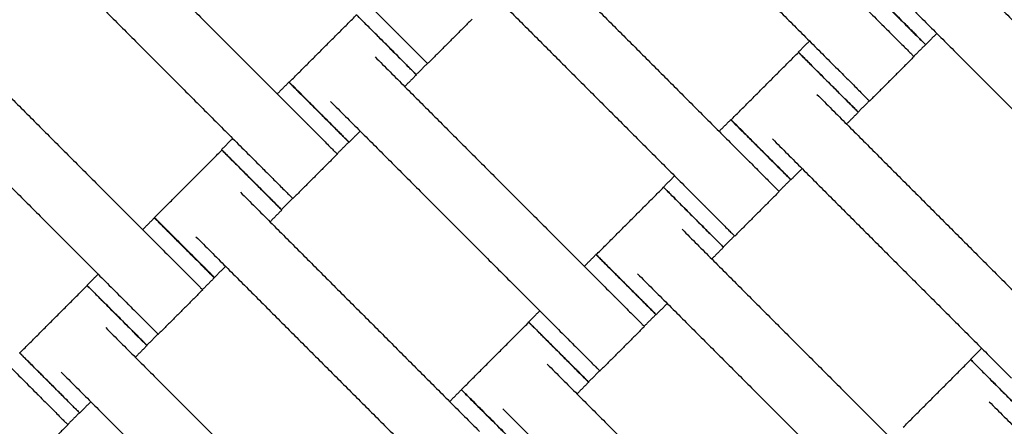
# Model space of a CAD drawing. Units: centimetres. Extents: x 596 to 1110, y -1011 to -530.
# Drawn here: x 851 to 874, y -726 to -717 of the extents above; entities that cross this region are included whole.
import ezdxf

# ---------------------------------------------------------------- set-up
doc = ezdxf.new("R2010")
doc.units = ezdxf.units.CM
for name, color, linetype, true_color in [('Domyslna', 7, 'Continuous', 0x000000), ('Make2D$Adnotacja', 7, 'Continuous', 0x000000), ('Make2D$Widoczne$Krzywe', 7, 'Continuous', 0x000000)]:
    doc.layers.add(name, color=color, linetype=linetype, true_color=true_color)
doc.styles.add('Arial Normalny', font='arial.ttf')
doc.dimstyles.new('TRAMPOL', dxfattribs={"dimscale": 1.1, "dimtxt": 7, "dimasz": 10, "dimexe": 5, "dimexo": 5, "dimgap": 1.1, "dimtad": 1, "dimtoh": 1, "dimdec": 0, "dimzin": 1, "dimdsep": 46, "dimtxsty": 'Arial Normalny', "dimcen": 5, "dimazin": 1, "dimtfac": 1, "dimtdec": 4, "dimtix": 1, "dimtofl": 0, "dimtmove": 1, "dimatfit": 3, "dimfxl": 10, "dimtolj": 1, "dimtzin": 1, "dimarcsym": 0})

# ---------------------------------------------------------------- blocks, each defined once
blk = doc.blocks.new('*D4')
at = {"layer": 'Defpoints', "color": 0}
for p in [(1006.723, -607.576), (801.425, -839.93)]:
    blk.add_point(p, dxfattribs=at)
at = {"layer": 'Make2D$Adnotacja', "color": 0, "lineweight": -2}
for p, q in [((788.812, -854.206), (999.44, -615.819)), ((763.278, -854.206), (788.812, -854.206))]:
    blk.add_line(p, q, dxfattribs=at)
at = {"layer": 'Make2D$Adnotacja', "color": 0}
blk.add_solid([(1000.814, -617.033), (998.066, -614.605), (1006.723, -607.576)], dxfattribs=at)
at = {"layer": 'Make2D$Adnotacja', "color": 0, "insert": (775.44, -849.065), "char_height": 7.7, "attachment_point": 5, "style": 'Arial Normalny'}
blk.add_mtext('\\A1;R310', dxfattribs=at)
blk = doc.blocks.new('*D11')
at = {"layer": 'Defpoints', "color": 0}
for p in [(723.516, -654.497), (801.205, -654.497), (861.399, -839.797)]:
    blk.add_point(p, dxfattribs=at)
at = {"layer": 'Make2D$Adnotacja', "color": 0, "lineweight": -2}
for p, q in [((795.705, -654.497), (718.016, -654.497)), ((723.516, -828.797), (723.516, -665.497)), ((855.899, -839.797), (718.016, -839.797))]:
    blk.add_line(p, q, dxfattribs=at)
at = {"layer": 'Make2D$Adnotacja', "color": 0}
for points in [[(725.35, -665.497), (721.683, -665.497), (723.516, -654.497)], [(721.683, -828.797), (725.35, -828.797), (723.516, -839.797)]]:
    blk.add_solid(points, dxfattribs=at)
at = {"layer": 'Make2D$Adnotacja', "color": 0, "insert": (718.375, -747.147), "char_height": 7.7, "attachment_point": 5, "rotation": 90, "style": 'Arial Normalny'}
blk.add_mtext('\\A1;185', dxfattribs=at)
blk = doc.blocks.new('*D16')
at = {"layer": 'Defpoints', "color": 0}
for p in [(1006.723, -607.576), (801.425, -839.93)]:
    blk.add_point(p, dxfattribs=at)
at = {"layer": 'Domyslna', "color": 0, "lineweight": -2}
for p, q in [((788.812, -854.206), (999.44, -615.819)), ((763.278, -854.206), (788.812, -854.206))]:
    blk.add_line(p, q, dxfattribs=at)
at = {"layer": 'Domyslna', "color": 0}
blk.add_solid([(1000.814, -617.033), (998.066, -614.605), (1006.723, -607.576)], dxfattribs=at)
at = {"layer": 'Domyslna', "color": 0, "insert": (775.44, -849.065), "char_height": 7.7, "attachment_point": 5, "style": 'Arial Normalny'}
blk.add_mtext('\\A1;R310', dxfattribs=at)
blk = doc.blocks.new('*D23')
at = {"layer": 'Defpoints', "color": 0}
for p in [(723.516, -654.497), (801.205, -654.497), (861.399, -839.797)]:
    blk.add_point(p, dxfattribs=at)
at = {"layer": 'Domyslna', "color": 0, "lineweight": -2}
for p, q in [((795.705, -654.497), (718.016, -654.497)), ((723.516, -828.797), (723.516, -665.497)), ((855.899, -839.797), (718.016, -839.797))]:
    blk.add_line(p, q, dxfattribs=at)
at = {"layer": 'Domyslna', "color": 0}
for points in [[(725.35, -665.497), (721.683, -665.497), (723.516, -654.497)], [(721.683, -828.797), (725.35, -828.797), (723.516, -839.797)]]:
    blk.add_solid(points, dxfattribs=at)
at = {"layer": 'Domyslna', "color": 0, "insert": (718.375, -747.147), "char_height": 7.7, "attachment_point": 5, "rotation": 90, "style": 'Arial Normalny'}
blk.add_mtext('\\A1;185', dxfattribs=at)

msp = doc.modelspace()

# ---------------------------------------------------------------- linework, layer by layer
at = {"layer": 'Domyslna', "color": 6, "lineweight": 100, "true_color": 0xff00ff}
msp.add_arc((799.625, -839.93), 310.058, 359.92634, 89.61785, dxfattribs=at)
at = {"layer": 'Make2D$Widoczne$Krzywe', "color": 6, "true_color": 0xff00ff}
msp.add_rational_spline([(1109.683, -840.329), (1110.079, -531.936), (801.693, -529.879), (739.119, -556.592), (676.546, -583.304), (676.546, -711.541), (676.546, -839.777), (738.778, -902.213), (801.011, -964.649), (929.052, -964.649), (1057.092, -964.649), (1083.388, -902.489), (1109.683, -840.329)], [1, 0.709007847199, 1, 1, 1, 1, 1, 1, 1, 1, 1, 1, 1], degree=2, knots=[-485.36854, -485.36854, -485.36854, 0, 0, 136.074006, 136.074006, 392.546951, 392.546951, 568.854922, 568.854922, 824.936447, 824.936447, 959.922775, 959.922775, 959.922775], dxfattribs=at)
at = {"layer": 'Make2D$Widoczne$Krzywe', "color": 1, "lineweight": -3, "true_color": 0xff0000}
msp.add_open_spline([(801.4, -654.794), (804.371, -654.794), (810.305, -654.937), (819.17, -655.578), (827.964, -656.64), (836.655, -658.113), (845.214, -659.986), (853.617, -662.246), (861.838, -664.874), (869.856, -667.855), (877.646, -671.167), (885.195, -674.789), (892.483, -678.7), (899.5, -682.875), (906.231, -687.292), (912.671, -691.927), (918.811, -696.756), (924.967, -702.03), (931.167, -707.839), (937.42, -714.29), (943.452, -721.157), (949.231, -728.436), (954.717, -736.115), (959.874, -744.179), (964.666, -752.608), (969.057, -761.379), (973.016, -770.465), (976.511, -779.833), (979.515, -789.449), (982.005, -799.273), (983.96, -809.264), (985.367, -819.378), (986.214, -829.569), (986.402, -836.388), (986.402, -839.797)], degree=3, knots=[0.004926, 0.004926, 0.004926, 0.004926, 89.124556, 178.025183, 266.600581, 354.751679, 442.382274, 529.399626, 615.714998, 701.244127, 785.907633, 869.631356, 952.346612, 1033.99039, 1114.505468, 1193.840461, 1271.949819, 1348.793749, 1436.958058, 1526.776711, 1618.187939, 1711.120002, 1805.491088, 1901.209359, 1998.17314, 2096.271265, 2195.383589, 2295.38166, 2396.129563, 2497.484898, 2599.299908, 2701.422716, 2803.698657, 2905.971666, 2905.971666, 2905.971666, 2905.971666], dxfattribs=at)
at = {"layer": 'Make2D$Widoczne$Krzywe', "color": 1, "linetype": 'Continuous', "lineweight": -3, "true_color": 0xff0000}
msp.add_rational_spline([(986.572, -839.816), (986.573, -763.18), (932.379, -708.994), (888.876, -665.499), (827.99, -656.718)], [1, 0.923859525039, 1, 0.937949376157, 0.977034972472], degree=2, knots=[0, 0, 0, 1453.094373, 1453.094373, 2637.292559, 2637.292559, 2637.292559], dxfattribs=at)
at = {"layer": 'Make2D$Widoczne$Krzywe', "color": 9, "linetype": 'Continuous', "lineweight": -3, "true_color": 0xbebebe}
msp.add_rational_spline([(957.547, -814.796), (949.444, -764.279), (913.262, -728.106), (877.016, -691.869), (826.399, -683.816)], [0.975188052723, 0.939464259747, 1, 0.939363885243, 0.97530678484], degree=2, knots=[254.275543, 254.275543, 254.275543, 1240.753742, 1240.753742, 2228.867624, 2228.867624, 2228.867624], dxfattribs=at)
at = {"layer": 'Make2D$Widoczne$Krzywe', "color": 18, "lineweight": -3, "true_color": 0x000000}
for points in [[(854.427, -711.557), (857.248, -714.378), (860.069, -717.199)], [(865.907, -711.39), (868.728, -714.211), (871.549, -717.032)], [(864.857, -712.441), (867.678, -715.262), (870.499, -718.082)], [(852.295, -713.689), (855.116, -716.509), (857.937, -719.33)], [(862.725, -714.572), (865.546, -717.393), (868.367, -720.214)], [(851.245, -714.739), (854.066, -717.56), (856.887, -720.381)], [(873.153, -715.451), (875.974, -718.272), (878.795, -721.093)], [(861.675, -715.623), (864.496, -718.444), (867.317, -721.264)], [(851.408, -715.986), (850.882, -716.511), (850.357, -717.036)], [(872.103, -716.502), (874.924, -719.322), (877.744, -722.143)], [(849.119, -716.89), (851.94, -719.711), (854.761, -722.531)], [(857.515, -718.353), (858.31, -717.558), (859.106, -716.763)], [(861.834, -716.863), (861.309, -717.388), (860.784, -717.913)], [(869.532, -717.642), (869.663, -717.51), (869.795, -717.379)], [(872.802, -717.201), (872.67, -717.332), (872.539, -717.464)], [(867.945, -719.237), (868.74, -718.442), (869.535, -717.647)], [(872.536, -717.465), (872.397, -717.603), (872.259, -717.742)], [(859.543, -717.754), (862.364, -720.575), (865.185, -723.396)], [(872.264, -717.747), (871.739, -718.272), (871.213, -718.797)], [(848.069, -717.94), (850.89, -720.761), (853.711, -723.582)], [(860.779, -717.908), (860.647, -718.04), (860.516, -718.171)], [(857.233, -718.626), (857.372, -718.488), (857.51, -718.349)], [(860.519, -718.177), (860.381, -718.315), (860.242, -718.453)], [(858.493, -718.805), (861.314, -721.626), (864.135, -724.446)], [(869.973, -718.638), (872.794, -721.459), (875.615, -724.28)], [(871.209, -718.792), (871.077, -718.924), (870.945, -719.055)], [(867.663, -719.51), (867.802, -719.372), (867.94, -719.233)], [(870.949, -719.06), (870.811, -719.199), (870.672, -719.337)], [(859.192, -719.504), (859.061, -719.635), (858.929, -719.767)], [(855.92, -719.94), (856.052, -719.808), (856.183, -719.676)], [(868.923, -719.689), (871.744, -722.509), (874.565, -725.33)], [(854.337, -721.542), (855.132, -720.747), (855.927, -719.952)], [(858.924, -719.763), (858.786, -719.901), (858.647, -720.04)], [(845.937, -720.072), (848.758, -722.893), (851.579, -725.713)], [(858.652, -720.045), (858.127, -720.57), (857.602, -721.095)], [(869.622, -720.388), (869.49, -720.519), (869.359, -720.651)], [(866.35, -720.824), (866.481, -720.692), (866.613, -720.56)], [(869.354, -720.647), (869.215, -720.785), (869.077, -720.924)], [(864.763, -722.419), (865.558, -721.624), (866.353, -720.829)], [(856.365, -720.944), (859.186, -723.764), (862.007, -726.585)], [(857.597, -721.09), (857.465, -721.222), (857.334, -721.353)], [(869.082, -720.929), (868.557, -721.454), (868.031, -721.979)], [(857.341, -721.366), (857.202, -721.504), (857.064, -721.643)], [(854.057, -721.827), (854.195, -721.689), (854.334, -721.551)], [(866.791, -721.82), (869.612, -724.641), (872.433, -727.462)], [(855.315, -721.994), (858.136, -724.815), (860.956, -727.635)], [(868.027, -721.974), (867.895, -722.106), (867.763, -722.237)], [(867.767, -722.242), (867.629, -722.381), (867.49, -722.519)], [(864.481, -722.692), (864.62, -722.554), (864.758, -722.415)], [(856.014, -722.693), (855.882, -722.824), (855.751, -722.956)], [(852.744, -723.141), (852.875, -723.009), (853.007, -722.878)], [(855.748, -722.964), (855.609, -723.103), (855.471, -723.241)], [(865.741, -722.871), (868.562, -725.691), (871.383, -728.512)], [(851.157, -724.736), (851.952, -723.941), (852.747, -723.146)], [(855.475, -723.246), (854.95, -723.771), (854.425, -724.296)], [(866.44, -723.57), (866.308, -723.701), (866.177, -723.833)], [(863.168, -724.006), (863.299, -723.874), (863.431, -723.742)], [(866.172, -723.829), (866.033, -723.967), (865.895, -724.106)], [(853.185, -724.138), (856.006, -726.958), (858.827, -729.779)], [(861.581, -725.601), (862.376, -724.806), (863.171, -724.011)], [(865.9, -724.111), (865.375, -724.636), (864.849, -725.161)], [(854.42, -724.292), (854.289, -724.423), (854.157, -724.555)], [(854.161, -724.56), (854.022, -724.698), (853.884, -724.837)], [(873.598, -724.889), (873.729, -724.758), (873.861, -724.626)], [(863.609, -725.002), (866.43, -727.823), (869.251, -730.644)], [(872.011, -726.485), (872.806, -725.69), (873.601, -724.895)], [(852.135, -725.188), (854.956, -728.009), (857.776, -730.83)], [(864.845, -725.156), (864.713, -725.288), (864.582, -725.419)], [(864.585, -725.424), (864.447, -725.563), (864.308, -725.701)], [(861.303, -725.881), (861.441, -725.743), (861.58, -725.604)], [(852.834, -725.887), (852.702, -726.018), (852.571, -726.15)], [(874.039, -725.886), (876.86, -728.707), (879.681, -731.528)], [(852.566, -726.146), (852.427, -726.285), (852.289, -726.423)], [(862.559, -726.053), (865.38, -728.873), (868.201, -731.694)], [(852.293, -726.428), (851.768, -726.953), (851.243, -727.478)]]:
    msp.add_open_spline(points, degree=2, dxfattribs=at)
for points, weights, knots in [([(871.122, -716.051), (871.122, -716.052), (871.828, -716.759), (872.535, -717.465), (872.536, -717.465)], [1, 0.707106781187, 1, 0.707106781187, 1], [-47.123897, -47.123897, -47.123897, -31.415931, -31.415931, -15.707966, -15.707966, -15.707966]), ([(871.125, -716.05), (871.125, -716.05), (871.832, -716.757), (872.538, -717.464), (872.539, -717.464)], [1, 0.707106781187, 1, 0.707106781187, 1], [-47.123897, -47.123897, -47.123897, -31.415931, -31.415931, -15.707966, -15.707966, -15.707966]), ([(859.102, -716.758), (859.102, -716.758), (859.808, -717.465), (860.515, -718.172), (860.516, -718.171)], [1, 0.707106781187, 1, 0.707106781187, 1], [-47.123897, -47.123897, -47.123897, -31.415931, -31.415931, -15.707966, -15.707966, -15.707966]), ([(859.106, -716.763), (859.105, -716.763), (859.812, -717.47), (860.519, -718.177), (860.519, -718.177)], [1, 0.707106781187, 1, 0.707106781187, 1], [-47.123897, -47.123897, -47.123897, -31.415931, -31.415931, -15.707966, -15.707966, -15.707966]), ([(871.549, -717.032), (871.553, -717.036), (871.557, -717.04), (872.264, -717.747), (872.264, -717.747)], [0.99545943481, 0.997711841715, 1, 0.707106781187, 1], [-31.53865, -31.53865, -31.53865, -31.415935, -31.415935, -15.707968, -15.707968, -15.707968]), ([(860.069, -717.199), (860.073, -717.202), (860.077, -717.206), (860.784, -717.913), (860.784, -717.913)], [0.99545943481, 0.997711841715, 1, 0.707106781187, 1], [-31.53865, -31.53865, -31.53865, -31.415935, -31.415935, -15.707968, -15.707968, -15.707968]), ([(869.532, -717.642), (869.531, -717.642), (870.238, -718.349), (870.945, -719.056), (870.945, -719.055)], [1, 0.707106781187, 1, 0.707106781187, 1], [-47.123897, -47.123897, -47.123897, -31.415931, -31.415931, -15.707966, -15.707966, -15.707966]), ([(869.535, -717.647), (869.535, -717.647), (870.242, -718.354), (870.949, -719.061), (870.949, -719.06)], [1, 0.707106781187, 1, 0.707106781187, 1], [-47.123897, -47.123897, -47.123897, -31.415931, -31.415931, -15.707966, -15.707966, -15.707966]), ([(870.499, -718.082), (870.503, -718.086), (870.507, -718.09), (871.213, -718.797), (871.213, -718.797)], [0.99545943481, 0.997711841715, 1, 0.707106781187, 1], [-31.53865, -31.53865, -31.53865, -31.415935, -31.415935, -15.707968, -15.707968, -15.707968]), ([(857.51, -718.349), (857.51, -718.35), (858.217, -719.057), (858.923, -719.764), (858.924, -719.763)], [1, 0.707106781187, 1, 0.707106781187, 1], [-47.123897, -47.123897, -47.123897, -31.415931, -31.415931, -15.707966, -15.707966, -15.707966]), ([(857.515, -718.353), (857.515, -718.353), (858.222, -719.06), (858.929, -719.767), (858.929, -719.767)], [1, 0.707106781187, 1, 0.707106781187, 1], [-47.123897, -47.123897, -47.123897, -31.415931, -31.415931, -15.707966, -15.707966, -15.707966]), ([(867.94, -719.233), (867.94, -719.234), (868.646, -719.941), (869.353, -720.647), (869.354, -720.647)], [1, 0.707106781187, 1, 0.707106781187, 1], [-47.123897, -47.123897, -47.123897, -31.415931, -31.415931, -15.707966, -15.707966, -15.707966]), ([(867.945, -719.237), (867.945, -719.237), (868.652, -719.944), (869.358, -720.651), (869.359, -720.651)], [1, 0.707106781187, 1, 0.707106781187, 1], [-47.123897, -47.123897, -47.123897, -31.415931, -31.415931, -15.707966, -15.707966, -15.707966]), ([(857.937, -719.33), (857.941, -719.334), (857.945, -719.338), (858.652, -720.045), (858.652, -720.045)], [0.99545943481, 0.997711841715, 1, 0.707106781187, 1], [-31.53865, -31.53865, -31.53865, -31.415935, -31.415935, -15.707968, -15.707968, -15.707968]), ([(855.92, -719.94), (855.92, -719.94), (856.626, -720.647), (857.333, -721.354), (857.334, -721.353)], [1, 0.707106781187, 1, 0.707106781187, 1], [-47.123897, -47.123897, -47.123897, -31.415931, -31.415931, -15.707966, -15.707966, -15.707966]), ([(855.927, -719.952), (855.927, -719.952), (856.634, -720.659), (857.34, -721.366), (857.341, -721.366)], [1, 0.707106781187, 1, 0.707106781187, 1], [-47.123897, -47.123897, -47.123897, -31.415931, -31.415931, -15.707966, -15.707966, -15.707966]), ([(868.367, -720.214), (868.371, -720.218), (868.375, -720.222), (869.082, -720.929), (869.082, -720.929)], [0.99545943481, 0.997711841715, 1, 0.707106781187, 1], [-31.53865, -31.53865, -31.53865, -31.415935, -31.415935, -15.707968, -15.707968, -15.707968]), ([(856.887, -720.381), (856.891, -720.384), (856.895, -720.388), (857.602, -721.095), (857.602, -721.095)], [0.99545943481, 0.997711841715, 1, 0.707106781187, 1], [-31.53865, -31.53865, -31.53865, -31.415935, -31.415935, -15.707968, -15.707968, -15.707968]), ([(866.35, -720.824), (866.349, -720.824), (867.056, -721.531), (867.763, -722.238), (867.763, -722.237)], [1, 0.707106781187, 1, 0.707106781187, 1], [-47.123897, -47.123897, -47.123897, -31.415931, -31.415931, -15.707966, -15.707966, -15.707966]), ([(866.353, -720.829), (866.353, -720.829), (867.06, -721.536), (867.767, -722.243), (867.767, -722.242)], [1, 0.707106781187, 1, 0.707106781187, 1], [-47.123897, -47.123897, -47.123897, -31.415931, -31.415931, -15.707966, -15.707966, -15.707966]), ([(867.317, -721.264), (867.321, -721.268), (867.325, -721.272), (868.031, -721.979), (868.031, -721.979)], [0.99545943481, 0.997711841715, 1, 0.707106781187, 1], [-31.53865, -31.53865, -31.53865, -31.415935, -31.415935, -15.707968, -15.707968, -15.707968]), ([(854.334, -721.551), (854.333, -721.551), (855.04, -722.258), (855.747, -722.965), (855.748, -722.964)], [1, 0.707106781187, 1, 0.707106781187, 1], [-47.123897, -47.123897, -47.123897, -31.415931, -31.415931, -15.707966, -15.707966, -15.707966]), ([(854.337, -721.542), (854.337, -721.542), (855.043, -722.249), (855.75, -722.956), (855.751, -722.956)], [1, 0.707106781187, 1, 0.707106781187, 1], [-47.123897, -47.123897, -47.123897, -31.415931, -31.415931, -15.707966, -15.707966, -15.707966]), ([(854.761, -722.531), (854.765, -722.535), (854.769, -722.539), (855.475, -723.246), (855.475, -723.246)], [0.99545943481, 0.997711841715, 1, 0.707106781187, 1], [-31.53865, -31.53865, -31.53865, -31.415935, -31.415935, -15.707968, -15.707968, -15.707968]), ([(864.758, -722.415), (864.758, -722.416), (865.464, -723.123), (866.171, -723.829), (866.172, -723.829)], [1, 0.707106781187, 1, 0.707106781187, 1], [-47.123897, -47.123897, -47.123897, -31.415931, -31.415931, -15.707966, -15.707966, -15.707966]), ([(864.763, -722.419), (864.763, -722.419), (865.47, -723.126), (866.176, -723.833), (866.177, -723.833)], [1, 0.707106781187, 1, 0.707106781187, 1], [-47.123897, -47.123897, -47.123897, -31.415931, -31.415931, -15.707966, -15.707966, -15.707966]), ([(852.744, -723.141), (852.743, -723.141), (853.45, -723.848), (854.157, -724.555), (854.157, -724.555)], [1, 0.707106781187, 1, 0.707106781187, 1], [-47.123897, -47.123897, -47.123897, -31.415931, -31.415931, -15.707966, -15.707966, -15.707966]), ([(852.747, -723.146), (852.747, -723.146), (853.454, -723.853), (854.161, -724.56), (854.161, -724.56)], [1, 0.707106781187, 1, 0.707106781187, 1], [-47.123897, -47.123897, -47.123897, -31.415931, -31.415931, -15.707966, -15.707966, -15.707966]), ([(865.185, -723.396), (865.189, -723.4), (865.193, -723.404), (865.9, -724.111), (865.9, -724.111)], [0.99545943481, 0.997711841715, 1, 0.707106781187, 1], [-31.53865, -31.53865, -31.53865, -31.415935, -31.415935, -15.707968, -15.707968, -15.707968]), ([(853.711, -723.582), (853.714, -723.586), (853.718, -723.59), (854.425, -724.296), (854.425, -724.296)], [0.99545943481, 0.997711841715, 1, 0.707106781187, 1], [-31.53865, -31.53865, -31.53865, -31.415935, -31.415935, -15.707968, -15.707968, -15.707968]), ([(863.168, -724.006), (863.167, -724.006), (863.874, -724.713), (864.581, -725.42), (864.582, -725.419)], [1, 0.707106781187, 1, 0.707106781187, 1], [-47.123897, -47.123897, -47.123897, -31.415931, -31.415931, -15.707966, -15.707966, -15.707966]), ([(863.171, -724.011), (863.171, -724.011), (863.878, -724.718), (864.585, -725.425), (864.585, -725.424)], [1, 0.707106781187, 1, 0.707106781187, 1], [-47.123897, -47.123897, -47.123897, -31.415931, -31.415931, -15.707966, -15.707966, -15.707966]), ([(864.135, -724.446), (864.139, -724.45), (864.143, -724.454), (864.849, -725.161), (864.849, -725.161)], [0.99545943481, 0.997711841715, 1, 0.707106781187, 1], [-31.53865, -31.53865, -31.53865, -31.415935, -31.415935, -15.707968, -15.707968, -15.707968]), ([(851.152, -724.733), (851.151, -724.733), (851.858, -725.44), (852.565, -726.147), (852.566, -726.146)], [1, 0.707106781187, 1, 0.707106781187, 1], [-47.123897, -47.123897, -47.123897, -31.415931, -31.415931, -15.707966, -15.707966, -15.707966]), ([(851.157, -724.736), (851.157, -724.737), (851.863, -725.443), (852.57, -726.15), (852.571, -726.15)], [1, 0.707106781187, 1, 0.707106781187, 1], [-47.123897, -47.123897, -47.123897, -31.415931, -31.415931, -15.707966, -15.707966, -15.707966]), ([(873.598, -724.889), (873.597, -724.89), (874.304, -725.597), (875.011, -726.303), (875.011, -726.303)], [1, 0.707106781187, 1, 0.707106781187, 1], [-47.123897, -47.123897, -47.123897, -31.415931, -31.415931, -15.707966, -15.707966, -15.707966]), ([(873.601, -724.895), (873.601, -724.895), (874.308, -725.602), (875.015, -726.309), (875.015, -726.308)], [1, 0.707106781187, 1, 0.707106781187, 1], [-47.123897, -47.123897, -47.123897, -31.415931, -31.415931, -15.707966, -15.707966, -15.707966]), ([(851.579, -725.713), (851.583, -725.717), (851.587, -725.721), (852.293, -726.428), (852.293, -726.428)], [0.99545943481, 0.997711841715, 1, 0.707106781187, 1], [-31.53865, -31.53865, -31.53865, -31.415935, -31.415935, -15.707968, -15.707968, -15.707968]), ([(861.58, -725.604), (861.579, -725.605), (862.286, -726.312), (862.993, -727.018), (862.993, -727.018)], [1, 0.707106781187, 1, 0.707106781187, 1], [-47.123897, -47.123897, -47.123897, -31.415931, -31.415931, -15.707966, -15.707966, -15.707966]), ([(861.581, -725.601), (861.581, -725.601), (862.288, -726.308), (862.995, -727.015), (862.995, -727.015)], [1, 0.707106781187, 1, 0.707106781187, 1], [-47.123897, -47.123897, -47.123897, -31.415931, -31.415931, -15.707966, -15.707966, -15.707966])]:
    msp.add_rational_spline(points, weights, degree=2, knots=knots, dxfattribs=at)
for points, weights in [([(859.809, -717.464), (859.102, -716.757), (859.102, -716.758)], [1, 0.707106781187, 1]), ([(859.811, -717.467), (859.106, -716.762), (859.106, -716.763)], [0.998815190395, 0.707700389057, 1]), ([(872.536, -717.465), (872.536, -717.465), (871.829, -716.758)], [1, 0.707106781187, 1]), ([(872.539, -717.464), (872.539, -717.463), (871.832, -716.756)], [1, 0.707106781187, 1]), ([(860.516, -718.171), (860.516, -718.171), (859.809, -717.464)], [1, 0.707106781187, 1]), ([(860.519, -718.177), (860.52, -718.176), (859.813, -717.469)], [1, 0.707106781187, 1]), ([(870.239, -718.348), (869.532, -717.641), (869.532, -717.642)], [1, 0.707106781187, 1]), ([(870.24, -718.351), (869.536, -717.646), (869.535, -717.647)], [0.998743005297, 0.707736633002, 1]), ([(858.217, -719.056), (857.511, -718.349), (857.51, -718.349)], [1, 0.707106781187, 1]), ([(870.945, -719.055), (870.946, -719.055), (870.239, -718.348)], [1, 0.707106781187, 1]), ([(858.223, -719.06), (857.516, -718.353), (857.515, -718.353)], [1, 0.707106781187, 1]), ([(870.949, -719.06), (870.949, -719.06), (870.243, -718.353)], [1, 0.707106781187, 1]), ([(858.924, -719.763), (858.924, -719.763), (858.22, -719.058)], [1, 0.707748036494, 0.998720297291]), ([(858.929, -719.767), (858.929, -719.766), (858.223, -719.06)], [1, 0.707106781187, 1]), ([(868.647, -719.94), (867.94, -719.233), (867.94, -719.233)], [1, 0.707106781187, 1]), ([(868.652, -719.943), (867.946, -719.237), (867.945, -719.237)], [1, 0.707106781187, 1]), ([(856.627, -720.646), (855.92, -719.939), (855.92, -719.94)], [1, 0.707106781187, 1]), ([(856.634, -720.658), (855.928, -719.952), (855.927, -719.952)], [1, 0.707106781187, 1]), ([(869.354, -720.647), (869.354, -720.647), (868.649, -719.942)], [1, 0.707748850196, 0.998718677018]), ([(869.359, -720.651), (869.359, -720.65), (868.652, -719.943)], [1, 0.707106781187, 1]), ([(857.334, -721.353), (857.334, -721.353), (856.627, -720.646)], [1, 0.707106781187, 1]), ([(857.341, -721.366), (857.341, -721.365), (856.634, -720.658)], [1, 0.707106781187, 1]), ([(867.057, -721.53), (866.367, -720.84), (866.35, -720.824)], [1, 0.711945624646, 0.990482196646]), ([(867.059, -721.533), (866.354, -720.828), (866.353, -720.829)], [0.998806932833, 0.7077045347, 1]), ([(855.041, -722.257), (854.334, -721.55), (854.334, -721.551)], [1, 0.707106781187, 1]), ([(855.044, -722.249), (854.337, -721.542), (854.337, -721.542)], [1, 0.707106781187, 1]), ([(867.763, -722.237), (867.764, -722.237), (867.057, -721.53)], [1, 0.707106781187, 1]), ([(867.767, -722.242), (867.767, -722.242), (867.061, -721.535)], [1, 0.707106781187, 1]), ([(855.748, -722.964), (855.748, -722.964), (855.041, -722.257)], [1, 0.707106781187, 1]), ([(855.751, -722.956), (855.751, -722.955), (855.044, -722.249)], [1, 0.707106781187, 1]), ([(865.465, -723.122), (864.758, -722.415), (864.758, -722.415)], [1, 0.707106781187, 1]), ([(865.47, -723.125), (864.764, -722.419), (864.763, -722.419)], [1, 0.707106781187, 1]), ([(853.451, -723.847), (852.744, -723.14), (852.744, -723.141)], [1, 0.707106781187, 1]), ([(853.452, -723.851), (852.748, -723.146), (852.747, -723.146)], [0.998860943099, 0.707677421408, 1]), ([(866.172, -723.829), (866.172, -723.829), (865.465, -723.122)], [1, 0.707106781187, 1]), ([(866.177, -723.833), (866.177, -723.832), (865.47, -723.125)], [1, 0.707106781187, 1]), ([(854.157, -724.555), (854.158, -724.554), (853.451, -723.847)], [1, 0.707106781187, 1]), ([(854.161, -724.56), (854.161, -724.559), (853.454, -723.852)], [1, 0.707106781187, 1]), ([(863.875, -724.712), (863.168, -724.005), (863.168, -724.006)], [1, 0.707106781187, 1]), ([(863.877, -724.716), (863.172, -724.01), (863.171, -724.011)], [0.99932967651, 0.707442327342, 1]), ([(851.859, -725.439), (851.152, -724.732), (851.152, -724.733)], [1, 0.707106781187, 1]), ([(851.864, -725.443), (851.157, -724.736), (851.157, -724.736)], [1, 0.707106781187, 1]), ([(864.582, -725.419), (864.582, -725.419), (863.875, -724.712)], [1, 0.707106781187, 1]), ([(864.585, -725.424), (864.585, -725.424), (863.879, -724.717)], [1, 0.707106781187, 1]), ([(874.305, -725.596), (873.598, -724.889), (873.598, -724.889)], [1, 0.707106781187, 1]), ([(874.306, -725.599), (873.602, -724.894), (873.601, -724.895)], [0.998798141218, 0.70770894859, 1]), ([(852.566, -726.146), (852.566, -726.146), (851.861, -725.441)], [1, 0.707748443372, 0.998719487099]), ([(852.571, -726.15), (852.571, -726.15), (851.864, -725.443)], [1, 0.707106781187, 1]), ([(862.287, -726.311), (861.58, -725.604), (861.58, -725.604)], [1, 0.707106781187, 1]), ([(862.288, -726.307), (861.582, -725.6), (861.581, -725.601)], [1, 0.707106781187, 1]), ([(875.011, -726.303), (875.012, -726.303), (874.305, -725.596)], [1, 0.707106781187, 1]), ([(875.015, -726.308), (875.015, -726.308), (874.308, -725.601)], [1, 0.707106781187, 1]), ([(862.993, -727.018), (862.994, -727.018), (862.287, -726.311)], [1, 0.707106781187, 1]), ([(862.995, -727.015), (862.995, -727.014), (862.288, -726.307)], [1, 0.707106781187, 1])]:
    msp.add_rational_spline(points, weights, degree=2, dxfattribs=at)

# ---------------------------------------------------------------- dimensions: what is measured, and where the dimension line sits
at = {"layer": 'Domyslna', "color": 6, "true_color": 0xff00ff}
dim = msp.add_radius_dim(center=(801.425, -839.93), mpoint=(1006.723, -607.576), dimstyle='TRAMPOL', override={"dimscale": 1.1, "dimasz": 10, "dimtad": 1, "dimtih": 0, "dimtoh": 1, "dimlfac": 1, "dimtxsty": 'Arial Normalny', "dimsah": 0}, dxfattribs=at)
dim.commit()
dim.dimension.update_dxf_attribs({"geometry": '*D16', "text_midpoint": (788.812, -854.206), "dimtype": 164})
at = {"layer": 'Domyslna'}
dim = msp.add_linear_dim(base=(723.516, -654.497), p1=(861.399, -839.797), p2=(801.205, -654.497), angle=90, dimstyle='TRAMPOL', override={"dimscale": 1.1, "dimtxt": 7, "dimasz": 10, "dimexe": 5, "dimexo": 5, "dimgap": 1.1, "dimtad": 1, "dimtih": 0, "dimtoh": 0, "dimdec": 0, "dimzin": 1, "dimtxsty": 'Arial Normalny', "dimsah": 0, "dimcen": 5, "dimadec": 2, "dimazin": 1, "dimtix": 0, "dimtmove": 0, "dimfxl": 10, "dimtzin": 1}, dxfattribs=at)
dim.commit()
dim.dimension.update_dxf_attribs({"geometry": '*D23', "text_midpoint": (718.375, -747.147)})
at = {"layer": 'Make2D$Adnotacja', "color": 6, "true_color": 0xff00ff}
dim = msp.add_radius_dim(center=(801.425, -839.93), mpoint=(1006.723, -607.576), dimstyle='TRAMPOL', override={"dimscale": 1.1, "dimasz": 10, "dimtad": 1, "dimtih": 0, "dimtoh": 1, "dimlfac": 1, "dimtxsty": 'Arial Normalny', "dimsah": 0}, dxfattribs=at)
dim.commit()
dim.dimension.update_dxf_attribs({"geometry": '*D4', "text_midpoint": (788.812, -854.206), "dimtype": 164})
at = {"layer": 'Make2D$Adnotacja'}
dim = msp.add_linear_dim(base=(723.516, -654.497), p1=(861.399, -839.797), p2=(801.205, -654.497), angle=90, dimstyle='TRAMPOL', override={"dimscale": 1.1, "dimtxt": 7, "dimasz": 10, "dimexe": 5, "dimexo": 5, "dimgap": 1.1, "dimtad": 1, "dimtih": 0, "dimtoh": 0, "dimdec": 0, "dimzin": 1, "dimtxsty": 'Arial Normalny', "dimsah": 0, "dimcen": 5, "dimadec": 2, "dimazin": 1, "dimtix": 0, "dimtmove": 0, "dimfxl": 10, "dimtzin": 1}, dxfattribs=at)
dim.commit()
dim.dimension.update_dxf_attribs({"geometry": '*D11', "text_midpoint": (718.375, -747.147)})

doc.saveas('drawing.dxf')
